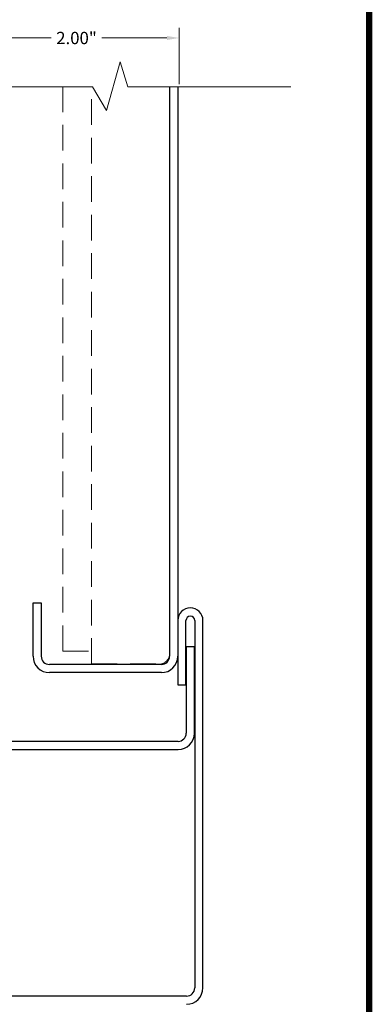
# Model space of a CAD drawing. Units: inches. Extents: x 4 to 61, y -69 to 78.
# Drawn here: x 38 to 41, y 13 to 23 of the extents above; entities that cross this region are included whole.
import ezdxf

# ---------------------------------------------------------------- set-up
doc = ezdxf.new("R2010")
doc.units = ezdxf.units.IN
doc.header["$MEASUREMENT"] = 0
doc.linetypes.add('HIDDEN', pattern=[0.375, 0.25, -0.125])
doc.layers.get('Defpoints').update_dxf_attribs({"color": 8})
for name, color, linetype in [('30 acm panel', 20, 'Continuous'), ('30 hidden panel', 21, 'Continuous'), ('40 flashing', 144, 'Continuous'), ('TITLE', 7, 'Continuous')]:
    doc.layers.add(name, color=color, linetype=linetype)
doc.layers.add('AM_5', color=3, linetype='Continuous', lineweight=15)
doc.layers.add('Cut Lines', color=7, linetype='Continuous', lineweight=0)
doc.styles.get("Standard").update_dxf_attribs({"font": 'arial.ttf'})
doc.dimstyles.new('AM_ANSI$0', dxfattribs={"dimtxt": 0.12, "dimasz": 0.12, "dimexe": 0.1, "dimexo": 0.05, "dimgap": 0.06, "dimtad": 0, "dimtih": 1, "dimtoh": 1, "dimdec": 4, "dimzin": 7, "dimdsep": 46, "dimtxsty": 'Standard', "dimcen": 0, "dimclrd": 256, "dimclre": 256, "dimclrt": 2, "dimadec": 0, "dimazin": 2, "dimtp": 0.1, "dimtm": 0.1, "dimtfac": 0.71, "dimtdec": 4, "dimtofl": 0, "dimtmove": 0, "dimatfit": 3, "dimfxl": 1, "dimtolj": 1, "dimtzin": 7, "dimlwd": -1, "dimlwe": -1, "dimarcsym": 1})

# ---------------------------------------------------------------- blocks, each defined once
blk = doc.blocks.new('*D122')
at = {"layer": 'AM_5', "color": 7, "linetype": 'ByBlock', "transparency": 16777216}
for p, q in [((37.219, 22.2016), (37.219, 22.7516)), ((39.219, 22.2016), (39.219, 22.7516)), ((37.339, 22.6516), (37.9725, 22.6516)), ((39.099, 22.6516), (38.4655, 22.6516))]:
    blk.add_line(p, q, dxfattribs=at)
at = {"layer": 'AM_5', "color": 7, "transparency": 16777216}
for points in [[(37.339, 22.6716), (37.339, 22.6316), (37.219, 22.6516)], [(39.099, 22.6716), (39.099, 22.6316), (39.219, 22.6516)]]:
    blk.add_solid(points, dxfattribs=at)
at = {"layer": 'Defpoints', "color": 0, "transparency": 16777216}
for p in [(37.219, 22.6516), (37.219, 22.1516), (39.219, 22.1516)]:
    blk.add_point(p, dxfattribs=at)
at = {"layer": 'AM_5', "color": 7, "transparency": 16777216, "insert": (38.219, 22.6516), "char_height": 0.12, "attachment_point": 5}
blk.add_mtext('\\A1;2.00"', dxfattribs=at)

msp = doc.modelspace()

# ---------------------------------------------------------------- linework, layer by layer
at = {"layer": '30 acm panel', "color": 150}
for p, q in [((39.1253, 22.1757), (39.1253, 16.6291)), ((39.2053, 22.1757), (39.2053, 16.6291)), ((37.7953, 16.6291), (37.7953, 17.1491)), ((37.7953, 17.1491), (37.8753, 17.1491)), ((37.8753, 17.1491), (37.8753, 16.6291)), ((39.0453, 16.5491), (37.9553, 16.5491)), ((39.0453, 16.4691), (37.9553, 16.4691))]:
    msp.add_line(p, q, dxfattribs=at)
for centre, radius, start, end in [((37.9553, 16.6291), 0.16, 180, 270), ((37.9553, 16.6291), 0.08, 180, 270), ((39.0453, 16.6291), 0.16, 270, 0), ((39.0453, 16.6291), 0.08, 270, 0)]:
    msp.add_arc(centre, radius, start, end, dxfattribs=at)
at = {"layer": '30 hidden panel', "color": 150, "linetype": 'HIDDEN', "lineweight": 0, "transparency": 33554687}
for p, q in [((38.0853, 16.6791), (38.0853, 22.1757)), ((38.3653, 16.5541), (38.3653, 22.1757)), ((38.0853, 16.6791), (38.3653, 16.6791)), ((38.3653, 16.5541), (39.0453, 16.5541))]:
    msp.add_line(p, q, dxfattribs=at)
for points in [[(39.1253, 16.6291, -0.23936), (39.0453, 16.5541)], [(39.0971, 16.5682, -0.037351), (39.0453, 16.5541)]]:
    msp.add_lwpolyline(points, format="xyb", dxfattribs=at)
at = {"layer": '40 flashing', "color": 150}
for p, q in [((39.2053, 16.9766), (39.2053, 16.3491)), ((39.2853, 16.3491), (39.2853, 16.9766)), ((39.3703, 16.9766), (39.3703, 13.3979)), ((39.4503, 13.3979), (39.4503, 16.9766)), ((39.2878, 16.7191), (39.2878, 15.8791)), ((39.3678, 15.8791), (39.3678, 16.7191)), ((39.2053, 16.3491), (39.2853, 16.3491)), ((39.2078, 15.7991), (37.504, 15.7991)), ((37.504, 15.7191), (39.2078, 15.7191)), ((39.2903, 13.3179), (35.7115, 13.3179))]:
    msp.add_line(p, q, dxfattribs=at)
at = {"layer": '40 flashing'}
msp.add_line((39.3678, 16.7191), (39.2878, 16.7191), dxfattribs=at)
at = {"layer": '40 flashing', "color": 150}
for centre, radius, start, end in [((39.3278, 16.9766), 0.1225, 0, 180), ((39.3278, 16.9766), 0.0425, 0, 180), ((39.2078, 15.8791), 0.08, 270, 0), ((39.2078, 15.8791), 0.16, 270, 0), ((39.2903, 13.3979), 0.16, 270, 0), ((39.2903, 13.3979), 0.08, 270, 0)]:
    msp.add_arc(centre, radius, start, end, dxfattribs=at)
at = {"layer": 'Cut Lines'}
msp.add_lwpolyline([(32.0789, 22.1757), (38.3758, 22.1757), (38.5095, 21.9468), (38.6432, 22.4183), (38.7197, 22.1757), (40.3053, 22.1757)], dxfattribs=at)
at = {"layer": 'TITLE', "const_width": 0.06}
msp.add_lwpolyline([(24.0698, 27.7134), (24.0698, 5.7134), (41.0698, 5.7134), (41.0698, 27.7134), (24.0698, 27.7134)], dxfattribs=at)

# ---------------------------------------------------------------- dimensions: what is measured, and where the dimension line sits
at = {"layer": 'AM_5'}
dim = msp.add_linear_dim(base=(37.219, 22.6516), p1=(39.219, 22.1516), p2=(37.219, 22.1516), dimstyle='AM_ANSI$0', override={"dimdec": 2, "dimpost": '"', "dimclrd": 7, "dimclre": 7, "dimclrt": 7}, dxfattribs=at)
dim.commit()
dim.dimension.update_dxf_attribs({"geometry": '*D122', "text_midpoint": (38.219, 22.6516)})

doc.saveas('drawing.dxf')
